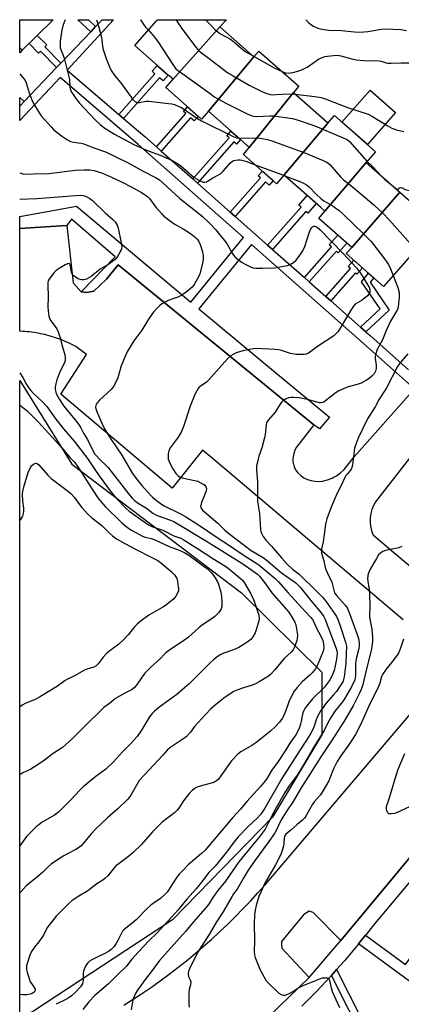
# Model space of a CAD drawing. Units: inches. Extents: x 1243767 to 1249767, y 541454 to 545454.
# Drawn here: x 1243767 to 1243929, y 545036 to 545454 of the extents above; entities that cross this region are included whole.
import ezdxf

# ---------------------------------------------------------------- set-up
doc = ezdxf.new("R2010")
doc.units = ezdxf.units.IN
doc.header["$MEASUREMENT"] = 0
for name, color, linetype in [('BLDG-Footprint', 5, 'Continuous'), ('CULTRL-Pad', 6, 'Continuous'), ('NTRL-Trees', 3, 'Continuous'), ('TRANS-Non Street Sidewalk', 7, 'Continuous'), ('TRANS-Parking Lot', 4, 'Continuous'), ('TRANS-Street Sidewalk', 7, 'Continuous'), ('Undefined', 1, 'Continuous')]:
    doc.layers.add(name, color=color, linetype=linetype)

msp = doc.modelspace()

# ---------------------------------------------------------------- linework, layer by layer
at = {"layer": 'BLDG-Footprint'}
for points, elevation in [([(1243768.11, 545441.28), (1243767.02, 545442.26), (1243767.02, 545454.24), (1243781.26, 545454.24), (1243781.09, 545454.07), (1243780.84, 545453.83)], 370.73), ([(1243852.1, 545451.23), (1243832.15, 545429.01), (1243830.5, 545430.37), (1243815.87, 545443.27), (1243825.18, 545453.83), (1243825.54, 545454.24), (1243854.75, 545454.24), (1243854.39, 545453.83)], 364.31), ([(1243866.51, 545438.53), (1243847.18, 545415.34), (1243844.25, 545412.02), (1243829.07, 545425.4), (1243832.15, 545429.01), (1243852.1, 545451.23)], 365.44), ([(1243768.11, 545441.28), (1243767.02, 545440.21), (1243767.02, 545442.26)], 372.91), ([(1243883.33, 545423.32), (1243864.53, 545400.02), (1243861.96, 545402.3), (1243847.18, 545415.34), (1243866.51, 545438.53), (1243868.64, 545440.94), (1243885.64, 545425.95)], 365.19), ([(1243897.92, 545410.29), (1243879.37, 545388.38), (1243876.16, 545384.59), (1243862.14, 545396.96), (1243864.53, 545400.02), (1243883.33, 545423.32), (1243897.61, 545410.73)], 367.26), ([(1243914.18, 545393.65), (1243896.73, 545372.85), (1243894.86, 545374.55), (1243879.74, 545387.88), (1243879.37, 545388.38), (1243897.92, 545410.29), (1243900.71, 545413.59), (1243918.18, 545398.18)], 367.04), ([(1243928.5, 545381.02), (1243908.09, 545357.49), (1243894.14, 545369.79), (1243896.73, 545372.85), (1243914.18, 545393.65)], 368.79), ([(1243908.09, 545357.49), (1243928.5, 545381.02), (1243944.5, 545366.91), (1243921.61, 545340.96), (1243905.8, 545354.9)], 368.75)]:
    msp.add_lwpolyline(points, close=True, dxfattribs=dict(at, elevation=elevation))
at = {"layer": 'CULTRL-Pad'}
msp.add_lwpolyline([(1243926.67, 545414.77), (1243914.73, 545401.23), (1243903.93, 545410.76), (1243915.87, 545424.29)], close=True, dxfattribs=at)
at = {"layer": 'NTRL-Trees'}
msp.add_lwpolyline([(1243772.84, 545033.07), (1243767, 545030.5), (1243767.01, 545301.05), (1243789.11, 545265.53), (1243861.3, 545210.79), (1243895.42, 545177.07), (1243895.42, 545150.49), (1243874.39, 545115.58), (1243831.95, 545071.95)], close=True, dxfattribs=at)
at = {"layer": 'TRANS-Non Street Sidewalk'}
for points in [[(1243799.26, 545451.3), (1243797.2, 545449.14), (1243791.64, 545454.24), (1243796.31, 545454.24)], [(1243784.44, 545435.76), (1243782.69, 545433.92), (1243775.82, 545440.89), (1243774.99, 545440.08), (1243771, 545444.13), (1243774.47, 545447.55), (1243778.47, 545443.5), (1243777.63, 545442.67)], [(1243811.15, 545412.31), (1243809.19, 545413.98), (1243824.49, 545431.32), (1243823.33, 545432.34), (1243825.49, 545434.79), (1243830.08, 545430.74), (1243827.92, 545428.29), (1243826.42, 545429.62)], [(1243768.88, 545419.43), (1243767.02, 545417.48), (1243767.02, 545421.23)], [(1243827.13, 545398.44), (1243825.09, 545400.24), (1243837.59, 545414.41), (1243836.62, 545415.26), (1243838.35, 545417.22), (1243842.93, 545413.19), (1243841.2, 545411.23), (1243839.63, 545412.61)], [(1243842.55, 545384.81), (1243840.51, 545386.61), (1243855.95, 545404.12), (1243854.99, 545404.97), (1243856.72, 545406.93), (1243860.84, 545403.29), (1243859.11, 545401.33), (1243857.99, 545402.32)], [(1243858.51, 545370.71), (1243856.47, 545372.51), (1243869.35, 545387.11), (1243868.39, 545387.96), (1243870.12, 545389.92), (1243874.69, 545385.89), (1243872.96, 545383.93), (1243871.39, 545385.31)], [(1243874.39, 545356.69), (1243872.36, 545358.48), (1243886.58, 545374.6), (1243885.61, 545375.45), (1243889.21, 545379.53), (1243893.03, 545376.16), (1243889.43, 545372.08), (1243888.61, 545372.81)], [(1243890.05, 545342.88), (1243887.98, 545344.7), (1243899.53, 545357.79), (1243898.56, 545358.64), (1243902.16, 545362.72), (1243905.98, 545359.35), (1243902.38, 545355.27), (1243901.59, 545355.97)], [(1243899.19, 545334.82), (1243897.05, 545336.7), (1243907.54, 545348.59), (1243906.58, 545349.45), (1243908.94, 545352.13), (1243912.61, 545348.89), (1243910.25, 545346.21), (1243909.68, 545346.71)], [(1243914.07, 545321.7), (1243911.81, 545323.68), (1243920.15, 545331.38), (1243912.23, 545342.97), (1243915.29, 545346.53), (1243917.53, 545344.55), (1243915.99, 545342.76), (1243924.07, 545330.94)], [(1243911, 545061.75), (1243913.94, 545065.45), (1243930.98, 545052.95), (1243933.69, 545056.64), (1243938.08, 545052.92), (1243932.81, 545045.74)], [(1243899.46, 545048.33), (1243901.62, 545050.77), (1243917.14, 545020.12), (1243914.42, 545018.78)]]:
    msp.add_lwpolyline(points, close=True, dxfattribs=at)
at = {"layer": 'TRANS-Parking Lot'}
for points in [[(1243929.94, 545199.29, 0), (1243848.66, 545268.21, 0), (1243844.69, 545271.47, 0), (1243831.83, 545255.2, 0), (1243784.42, 545295.23, 0), (1243795.35, 545311.99, 0), (1243790.88, 545315.42, 0), (1243790.05, 545315.86, 0), (1243789.21, 545316.29, 0), (1243788.35, 545316.7, 0), (1243787.5, 545317.11, 0), (1243786.63, 545317.49, 0), (1243785.76, 545317.86, 0), (1243784.88, 545318.21, 0), (1243784, 545318.55, 0), (1243783.11, 545318.87, 0), (1243782.22, 545319.18, 0), (1243781.32, 545319.47, 0), (1243780.41, 545319.75, 0), (1243779.5, 545320.01, 0), (1243778.59, 545320.25, 0), (1243777.67, 545320.48, 0), (1243776.75, 545320.69, 0), (1243775.82, 545320.89, 0), (1243774.89, 545321.07, 0), (1243773.96, 545321.23, 0), (1243773.03, 545321.38, 0), (1243772.09, 545321.51, 0), (1243771.15, 545321.62, 0), (1243770.21, 545321.72, 0), (1243769.27, 545321.8, 0), (1243768.32, 545321.87, 0), (1243767.01, 545321.93, 0), (1243767.02, 545365.55, 0), (1243771.31, 545365.82, 0), (1243787.07, 545366.83, 0), (1243789.76, 545342.53, 0), (1243793.1, 545338.62, 0), (1243795.59, 545338.31, 0), (1243798.53, 545338.92, 0), (1243803.89, 545343.97, 0), (1243808.8, 545350.19, 0), (1243892.02, 545282.24, 0), (1243884.6, 545272.64, 0), (1243883.93, 545271.36, 0), (1243883.46, 545270, 0), (1243883.18, 545268.59, 0), (1243883.14, 545267.66, 0), (1243883.12, 545267.15, 0), (1243883.27, 545265.71, 0), (1243883.34, 545265.4, 0), (1243883.62, 545264.32, 0), (1243884.17, 545262.99, 0), (1243885.23, 545261.74, 0), (1243886.44, 545260.64, 0), (1243887.8, 545259.72, 0), (1243889.26, 545259, 0), (1243890.82, 545258.48, 0), (1243892.42, 545258.19, 0), (1243894.06, 545258.11, 0), (1243895.69, 545258.26, 0), (1243897.75, 545258.77, 0), (1243899.73, 545259.53, 0), (1243900.7, 545260.05, 0), (1243900.78, 545260.09, 0), (1243901.6, 545260.53, 0), (1243903.34, 545261.75, 0), (1243904.91, 545263.18, 0), (1243909.08, 545268.6, 0), (1243934.72, 545297.47, 0)], [(1243932.58, 545268.03, 0), (1243918.24, 545249.5, 0), (1243917.37, 545247.92, 0), (1243916.7, 545246.24, 0), (1243916.22, 545244.5, 0), (1243915.96, 545242.71, 0), (1243915.9, 545240.91, 0), (1243916.06, 545239.11, 0), (1243916.43, 545237.34, 0), (1243917, 545235.63, 0), (1243917.36, 545235.32, 0), (1243926.05, 545228, 0), (1243955.02, 545203.58, 0)], [(1243811.32, 545035.7, 0), (1243815.25, 545038.19, 0), (1243819.13, 545040.76, 0), (1243822.97, 545043.39, 0), (1243826.76, 545046.09, 0), (1243830.51, 545048.85, 0), (1243834.21, 545051.68, 0), (1243837.85, 545054.57, 0), (1243841.44, 545057.53, 0), (1243844.99, 545060.55, 0), (1243848.48, 545063.63, 0), (1243851.91, 545066.77, 0), (1243855.29, 545069.97, 0), (1243858.61, 545073.23, 0), (1243861.88, 545076.54, 0), (1243865.09, 545079.92, 0), (1243868.24, 545083.34, 0), (1243871.34, 545086.84, 0), (1243933.22, 545159.53, 0)], [(1243977.75, 545152.34, 0), (1243903.53, 545063.16, 0), (1243891.77, 545075.08, 0), (1243889.95, 545075.63, 0), (1243887.64, 545073.99, 0), (1243878.29, 545062.73, 0), (1243878.31, 545061.5, 0), (1243878.33, 545059.89, 0), (1243890.02, 545047.37, 0), (1243872.78, 545030.77, 0)]]:
    msp.add_polyline3d(points, dxfattribs=at)
at = {"layer": 'TRANS-Street Sidewalk'}
for points in [[(1243934.72, 545297.47), (1243913.16, 545316.68), (1243865.45, 545358.77), (1243843.17, 545331.41), (1243876.58, 545303.66), (1243898.59, 545285.37), (1243894.37, 545280.41), (1243892.02, 545282.24), (1243808.8, 545350.19), (1243803.89, 545343.97), (1243798.53, 545338.92), (1243795.59, 545338.31), (1243793.1, 545338.62), (1243807.6, 545353.58), (1243788.99, 545369.54), (1243787.07, 545366.83), (1243771.31, 545365.82), (1243767.02, 545365.55), (1243767.02, 545370.64), (1243791.09, 545375.05), (1243839.71, 545334.23), (1243862.1, 545361.72), (1243817.32, 545401.28), (1243784.14, 545429.69), (1243767.02, 545411.47), (1243767.02, 545417.48), (1243768.88, 545419.43), (1243782.69, 545433.92), (1243784.44, 545435.76), (1243797.2, 545449.14), (1243799.26, 545451.3), (1243802.06, 545454.24), (1243806.88, 545454.24), (1243787.13, 545432.87), (1243809.19, 545413.98), (1243811.15, 545412.31), (1243820.18, 545404.57), (1243825.09, 545400.24), (1243827.13, 545398.44), (1243840.51, 545386.61), (1243842.55, 545384.81), (1243856.47, 545372.51), (1243858.51, 545370.71), (1243864.77, 545365.17), (1243872.36, 545358.48), (1243874.39, 545356.69), (1243887.98, 545344.7), (1243890.05, 545342.88), (1243897.05, 545336.7), (1243899.19, 545334.82), (1243911.81, 545323.68), (1243914.07, 545321.7), (1243916.05, 545319.94), (1243932.24, 545305.52)], [(1243872.78, 545030.77), (1243890.02, 545047.37), (1243903.53, 545063.16), (1243977.75, 545152.34)], [(1243934.94, 545090.58), (1243917.79, 545070.18), (1243916.15, 545068.23), (1243914.18, 545065.75), (1243913.94, 545065.45), (1243911, 545061.75), (1243910.66, 545061.33), (1243905, 545054.58), (1243901.62, 545050.77), (1243899.46, 545048.33), (1243899.15, 545047.99), (1243893.12, 545041.55), (1243886.93, 545035.29)]]:
    msp.add_lwpolyline(points, dxfattribs=at)
at = {"layer": 'Undefined'}
for p, q in [((1243866, 545438.98, 362), (1243866.6, 545438.64, 362)), ((1243867.02, 545392.65, 370), (1243879.16, 545388.14, 370)), ((1243879.16, 545388.14, 370), (1243879.69, 545387.94, 370))]:
    msp.add_line(p, q, dxfattribs=at)
for points, elevation in [([(1243786.3, 545454.24), (1243786.23, 545453.97), (1243785.35, 545451.59), (1243784.98, 545449.84), (1243784.24, 545445.1), (1243784.19, 545443.09), (1243784.27, 545442.26), (1243784.45, 545441.52), (1243785.5, 545439.09), (1243785.87, 545437.97), (1243787.78, 545430.51), (1243788.11, 545428.79), (1243788.35, 545425.64), (1243788.66, 545424.29), (1243789.16, 545423.27), (1243790.27, 545421.57), (1243791.3, 545420.16), (1243792.41, 545418.83), (1243799.01, 545411.65), (1243801.14, 545409.68), (1243802.78, 545408.47), (1243807.25, 545405.65), (1243815.56, 545401.17), (1243820.83, 545398.87), (1243826.73, 545396.66), (1243831.49, 545394.56), (1243833.09, 545393.76), (1243834.52, 545392.89), (1243835.44, 545392.21), (1243840, 545388.16), (1243841.12, 545387.27), (1243843.42, 545385.97), (1243845, 545385.28), (1243845.72, 545385.19), (1243846.42, 545385.38), (1243849.08, 545387.03), (1243852.28, 545388.82), (1243853.52, 545389.92), (1243856.61, 545393.42), (1243857.47, 545394.15), (1243858.06, 545394.45), (1243859.65, 545394.72), (1243860.67, 545394.73), (1243861.4, 545394.64), (1243863.08, 545394.13), (1243867.02, 545392.65)], 370), ([(1243799.61, 545454.24), (1243800.6, 545451.09), (1243801.79, 545446.86), (1243801.96, 545445.73), (1243802.16, 545442.93), (1243802.42, 545441.52), (1243803.7, 545437.82), (1243805.12, 545434.22), (1243805.89, 545432.66), (1243807.45, 545430.36), (1243809.78, 545427.58), (1243812.6, 545423.86), (1243815.02, 545420.28), (1243815.98, 545419.44), (1243816.85, 545419.09), (1243817.8, 545419.11), (1243820.69, 545419.59), (1243821.86, 545419.6), (1243830.26, 545418.68), (1243831.67, 545418.48), (1243832.79, 545418.19), (1243834.68, 545417.42), (1243835.72, 545416.9), (1243842.59, 545412.31), (1243844.27, 545411.33), (1243857.66, 545404.62), (1243859.1, 545404.04), (1243860.16, 545403.89)], 368), ([(1243818.34, 545454.24), (1243818.35, 545454.22), (1243820.05, 545451.58), (1243820.58, 545450.93), (1243821.67, 545449.85)], 366), ([(1243833.49, 545454.24), (1243833.84, 545453.68), (1243835.97, 545450.54), (1243841.73, 545442.68), (1243842.65, 545441.53), (1243843.72, 545440.57), (1243847, 545438.19), (1243855.46, 545431.73), (1243857.74, 545430.33), (1243864.51, 545426.47), (1243870.15, 545423.64), (1243872.05, 545422.85), (1243873.39, 545422.5), (1243874.46, 545422.39), (1243875.79, 545422.41), (1243881.22, 545422.81), (1243884.16, 545422.59)], 364), ([(1243845.89, 545454.24), (1243848.44, 545451.57), (1243850.12, 545449.93), (1243851.18, 545449.04), (1243852.09, 545448.4), (1243856.62, 545445.93), (1243857.85, 545444.97), (1243862.17, 545441.27), (1243863.14, 545440.62), (1243866, 545438.98)], 362), ([(1243888.62, 545454.23), (1243889.75, 545453.05), (1243890.72, 545452.18), (1243891.89, 545451.46), (1243893.71, 545450.67), (1243895.45, 545450.25), (1243898.39, 545449.76), (1243903.8, 545449.72), (1243909.24, 545449.14), (1243911.54, 545449.01), (1243913.28, 545449.05), (1243915.01, 545449.19), (1243920.73, 545450.23), (1243922.37, 545450.41), (1243929, 545450.11), (1243931.36, 545449.67)], 360), ([(1243821.67, 545449.85), (1243823.7, 545447.56), (1243825.74, 545445.03), (1243832.31, 545434.76), (1243833.36, 545433.4), (1243834.08, 545432.78), (1243836.86, 545430.84), (1243846.88, 545423.54), (1243849.99, 545421.4), (1243854.91, 545418.62), (1243863.65, 545414.25), (1243865.31, 545413.53), (1243866.41, 545413.26), (1243867.55, 545413.18), (1243873.43, 545413.44), (1243874.91, 545413.43), (1243880.96, 545412.63), (1243882.97, 545412.28), (1243884.94, 545411.68), (1243892.48, 545409.11), (1243904.52, 545404.1), (1243906.11, 545403.35), (1243907.15, 545402.55), (1243914.57, 545394.1)], 366), ([(1243866.6, 545438.64), (1243875.17, 545433.77), (1243878.58, 545432.17)], 362), ([(1243878.58, 545432.17), (1243880.01, 545431.67), (1243881.07, 545431.55), (1243883.02, 545431.83), (1243885.26, 545432.36), (1243887.15, 545433.09), (1243889.23, 545434.12), (1243894.03, 545437.41), (1243895.32, 545438.07), (1243896.68, 545438.55), (1243897.81, 545438.79), (1243900.38, 545439.08), (1243902.09, 545439.15), (1243903.44, 545438.96), (1243908.09, 545437.61), (1243910.05, 545437.19), (1243913.22, 545436.91), (1243919.56, 545436.79), (1243920.56, 545436.62), (1243922.68, 545435.91), (1243923.5, 545435.74), (1243924.91, 545435.71), (1243929.16, 545435.92), (1243932.95, 545435.87)], 362), ([(1243884.16, 545422.59), (1243893.4, 545421.55), (1243895.04, 545421.19), (1243896.87, 545420.61), (1243906.7, 545416.87), (1243915.09, 545414.06), (1243916.9, 545413.14), (1243923.15, 545409.3), (1243925.21, 545408.17), (1243927.09, 545407.43), (1243930.19, 545406.7)], 364), ([(1243860.16, 545403.89), (1243867.48, 545404.1), (1243869.16, 545403.92), (1243872.24, 545403.37), (1243874.21, 545402.73), (1243888.13, 545397.72), (1243895.98, 545394.5), (1243897.5, 545393.73), (1243898.73, 545392.69), (1243903.34, 545387.55), (1243904.62, 545386.28), (1243905.88, 545385.22), (1243908.44, 545383.28), (1243911.99, 545380.3), (1243917.48, 545375.59), (1243921.37, 545372.01), (1243924, 545369.29), (1243935.34, 545356.53)], 368), ([(1243914.57, 545394.1), (1243917.01, 545391.79), (1243920.59, 545387.99)], 366), ([(1243767.02, 545389.14), (1243768.3, 545388.83), (1243769.51, 545388.7), (1243772.7, 545388.71), (1243779.37, 545388.89), (1243790.55, 545390.38), (1243794.24, 545390.54), (1243796.87, 545390.42), (1243798.6, 545390.19), (1243799.99, 545389.82), (1243802.24, 545389), (1243806.07, 545387.4), (1243810.24, 545385.41), (1243814.67, 545383.13), (1243818.79, 545380.86), (1243820.39, 545379.86), (1243821.28, 545379.12), (1243822.1, 545378.27), (1243824.84, 545374.65), (1243827.3, 545371.86), (1243828.31, 545370.85), (1243831.02, 545368.71), (1243832.65, 545367.54), (1243836.43, 545365.42), (1243839.55, 545363.45), (1243841.77, 545361.69), (1243842.44, 545360.96), (1243842.92, 545360.28), (1243843.66, 545358.74), (1243844.72, 545355.7), (1243844.99, 545353.98), (1243844.98, 545352.59), (1243844.65, 545350.68), (1243843.54, 545346.35), (1243842.97, 545345.03), (1243841.33, 545342.04), (1243840.85, 545341.35), (1243840.24, 545340.71), (1243837.76, 545338.58), (1243836.35, 545337.49), (1243835.59, 545337.05), (1243834.22, 545336.44), (1243832.54, 545335.79), (1243830.12, 545335.03), (1243828.61, 545334.27), (1243827.41, 545333.5), (1243826.51, 545332.81), (1243825.07, 545331.42), (1243823.72, 545329.92), (1243821.99, 545327.43), (1243818.87, 545322.42), (1243815.47, 545317.89), (1243812.88, 545313.51), (1243812.12, 545311.9), (1243810.19, 545307.2), (1243808.74, 545302.19), (1243806.95, 545298.56), (1243806.49, 545297.85), (1243805.91, 545297.19), (1243800.89, 545292.6), (1243799.93, 545291.58), (1243799.49, 545290.94), (1243799.31, 545290.45), (1243799.26, 545289.65), (1243799.41, 545288.9), (1243800.06, 545287.12), (1243801.87, 545282.86), (1243803.2, 545280.25), (1243806.17, 545275.53), (1243810.07, 545269.72), (1243814.98, 545261.54), (1243816.54, 545259.32), (1243818.94, 545256.38), (1243821.25, 545253.72), (1243823.45, 545251.51), (1243825.12, 545249.98), (1243827.23, 545248.47), (1243828.46, 545247.75), (1243835.28, 545244.35), (1243837.54, 545243.04), (1243843.77, 545239.09), (1243850.11, 545234.82), (1243857.07, 545230.31), (1243861.99, 545226.92), (1243866.66, 545224), (1243868.6, 545222.64), (1243875.51, 545216.86), (1243877.01, 545215.53), (1243881.09, 545210.77), (1243885.38, 545206.19), (1243888.45, 545202.72), (1243890.61, 545200.55), (1243891.5, 545199.28), (1243893.02, 545196.09), (1243895.03, 545192.36), (1243895.77, 545190.64), (1243896.12, 545189.16), (1243896.18, 545187.48), (1243895.95, 545186.09), (1243893.41, 545179.8), (1243892.67, 545178.58), (1243891.26, 545176.83), (1243890.23, 545175.82), (1243887.07, 545173.07), (1243884.96, 545170.65), (1243883.69, 545169.06), (1243882.8, 545167.53), (1243881.4, 545164.59), (1243879.97, 545160.38), (1243879.07, 545158.38), (1243878.5, 545157.42), (1243877.39, 545155.84), (1243875.64, 545154), (1243873.55, 545152.06), (1243867.29, 545147.05), (1243865.62, 545145.95), (1243861.03, 545143.27), (1243859.69, 545142.25), (1243857.04, 545139.5), (1243852.5, 545133.1), (1243851.45, 545131.73), (1243850.66, 545130.93), (1243850.23, 545130.64), (1243849.44, 545130.32), (1243845.19, 545129.19), (1243842.64, 545128.4), (1243841.6, 545127.9), (1243840.45, 545127.06), (1243839.03, 545125.58), (1243836.99, 545123.02), (1243836.3, 545122.06), (1243834.59, 545119.34), (1243833.8, 545118.37), (1243832.75, 545117.44), (1243828.77, 545114.42), (1243827.36, 545113.21), (1243823.49, 545109.29), (1243818.65, 545103.84), (1243815.28, 545100.54), (1243813.29, 545098.8), (1243809.24, 545095.92), (1243807.85, 545094.81), (1243807.09, 545093.97), (1243804.4, 545090.63), (1243803.23, 545089.51), (1243802.3, 545088.83), (1243799.81, 545087.25), (1243795.94, 545084.25), (1243792.09, 545082.02), (1243789.36, 545080.18), (1243788.03, 545079), (1243782.55, 545073.55), (1243778.87, 545068.76), (1243778.28, 545067.77), (1243777.09, 545065.44), (1243776.17, 545063.95), (1243775.15, 545062.53), (1243773.29, 545060.29), (1243772.04, 545058.46), (1243771.3, 545056.94), (1243770.12, 545053.35), (1243769.92, 545052.52), (1243769.84, 545051.71), (1243769.92, 545050.89), (1243770.18, 545049.76), (1243771, 545046.95), (1243771.5, 545045.59), (1243771.95, 545044.83), (1243773.18, 545043.17), (1243773.54, 545042.46), (1243773.61, 545042), (1243773.34, 545041.4), (1243772.59, 545040.75), (1243771.49, 545040.36), (1243770.01, 545040.11), (1243768.31, 545040.12), (1243767, 545040.22)], 374), ([(1243879.69, 545387.94), (1243886.03, 545385.52), (1243887.95, 545384.68), (1243888.89, 545384.12), (1243889.98, 545383.26), (1243892.95, 545380.2), (1243895.08, 545378.18), (1243896.29, 545377.33), (1243900.15, 545375.04), (1243901.38, 545374.22), (1243902.8, 545373.16), (1243904.53, 545371.63), (1243913.05, 545363.34), (1243916.17, 545360.13), (1243917.35, 545358.78), (1243922.43, 545352.14), (1243923.64, 545350.45), (1243924.3, 545349.13), (1243925.69, 545345.59)], 370), ([(1243920.59, 545387.99), (1243922.18, 545386.43), (1243925.7, 545383.48)], 366), ([(1243925.7, 545383.48), (1243926.91, 545382.57), (1243927.52, 545382.3), (1243927.95, 545382.33), (1243928.41, 545382.85), (1243928.87, 545382.97), (1243929.52, 545382.78), (1243930.78, 545382.16), (1243931.92, 545381.84), (1243941.7, 545380.27), (1243943.66, 545379.87), (1243944.44, 545379.62), (1243945.19, 545379.23), (1243947.71, 545377.41), (1243948.51, 545377.05), (1243949.91, 545376.58), (1243963.01, 545372.56), (1243964.16, 545372.42), (1243966.38, 545372.62), (1243967.14, 545372.52), (1243967.62, 545372.25), (1243968.19, 545371.7), (1243970.69, 545368.46)], 366), ([(1243767.02, 545378.05), (1243774.22, 545378.25), (1243790.78, 545379.64), (1243792.78, 545379.68), (1243793.92, 545379.56), (1243795.02, 545379.25), (1243795.81, 545378.92), (1243796.79, 545378.35), (1243797.94, 545377.5), (1243803.27, 545372.28), (1243806.6, 545369.43), (1243807.57, 545368.39), (1243808.44, 545366.95), (1243808.88, 545365.66), (1243810.13, 545359.48), (1243810.37, 545357.78), (1243810.28, 545356.96), (1243809.72, 545355.65), (1243808.56, 545353.61), (1243808.05, 545352.91), (1243807.65, 545352.52), (1243804.89, 545350.46), (1243801.15, 545348.23), (1243797.44, 545345.24), (1243795.38, 545344.03), (1243794.3, 545343.69), (1243793.23, 545343.71), (1243792.19, 545343.99), (1243790.73, 545344.84), (1243789.65, 545345.71), (1243789.23, 545346.27), (1243788.99, 545346.89), (1243788.66, 545349.37), (1243788.46, 545350.07), (1243788.26, 545350.43), (1243788, 545350.64), (1243787.36, 545350.59), (1243786.36, 545350.11), (1243784.26, 545348.9), (1243782.51, 545347.75), (1243781.69, 545346.9), (1243780.2, 545345.04), (1243779.53, 545344.06), (1243779.17, 545343.3), (1243778.99, 545342.5), (1243778.94, 545341.69), (1243779.16, 545336.4), (1243778.92, 545332.29), (1243779.06, 545330.57), (1243779.38, 545328.31), (1243779.6, 545327.49), (1243779.97, 545326.74), (1243782.73, 545322.97), (1243783.42, 545321.7), (1243784.23, 545319.17), (1243785.15, 545315.25), (1243786.12, 545311.9), (1243786.34, 545310.77), (1243786.31, 545309.47), (1243786.09, 545308.45), (1243784.13, 545304.74), (1243782.82, 545301.25), (1243782.32, 545299.61), (1243782.07, 545298.22), (1243782.04, 545297.4), (1243782.19, 545296.54), (1243782.57, 545295.42), (1243783.89, 545292.91), (1243785.7, 545290.09), (1243791.13, 545283.6), (1243792.32, 545281.99), (1243793.02, 545280.83), (1243794.18, 545278.57), (1243795.75, 545275.94), (1243798.23, 545270.95), (1243798.99, 545269.72), (1243801.46, 545267.02), (1243803.47, 545265.16), (1243804.45, 545264.13), (1243813.44, 545252.66), (1243814.67, 545251.19), (1243815.81, 545250.06), (1243817.31, 545248.94), (1243820.92, 545246.71), (1243823.53, 545244.68), (1243824.51, 545244.05), (1243825.83, 545243.47), (1243831.09, 545241.73), (1243832.5, 545241.09), (1243846.38, 545232.74), (1243861.4, 545223.46), (1243867.07, 545219.43), (1243868, 545218.71), (1243868.91, 545217.84), (1243871, 545215.18), (1243874.11, 545210.83), (1243881.3, 545202.55), (1243882.91, 545200.11), (1243883.93, 545198.34), (1243884.3, 545197.26), (1243884.67, 545195.58), (1243884.96, 545193.88), (1243885.02, 545192.77), (1243884.9, 545191.43), (1243884.75, 545190.61), (1243884.13, 545188.62), (1243883.69, 545187.51), (1243883.15, 545186.58), (1243882.5, 545185.75), (1243879.28, 545182.84), (1243875.42, 545178.09), (1243873.57, 545176.13), (1243872.67, 545175.39), (1243868.78, 545172.95), (1243867.5, 545172.27), (1243866.16, 545171.74), (1243861.75, 545170.37), (1243859.31, 545169.46), (1243857.99, 545168.86), (1243854.31, 545166.54), (1243850.2, 545163.31), (1243848.15, 545161.39), (1243844.37, 545157.5), (1243841.34, 545153.98), (1243839.6, 545151.65), (1243837.77, 545149.69), (1243836.36, 545148.6), (1243831.21, 545145.29), (1243829.86, 545144.13), (1243827.87, 545141.8), (1243819.85, 545133.37), (1243817.82, 545131.06), (1243817.03, 545129.9), (1243814.17, 545124.87), (1243812.98, 545123.18), (1243808.8, 545119.16), (1243804.43, 545115.42), (1243799.46, 545110.78), (1243797.32, 545108.4), (1243793.93, 545104.3), (1243793.12, 545103.43), (1243792.06, 545102.58), (1243790.92, 545101.83), (1243787.08, 545099.89), (1243785.74, 545099.14), (1243781.79, 545096.55), (1243780.37, 545095.53), (1243778.93, 545094.27), (1243776.78, 545092.15), (1243774.63, 545090.21), (1243769.77, 545086.3), (1243767.64, 545083.94), (1243767, 545083.34)], 376), ([(1243925.69, 545345.59), (1243927.7, 545340.45), (1243928.2, 545338.37), (1243928.27, 545337.56), (1243928.23, 545336.41), (1243927.78, 545332.11), (1243927.52, 545331.18), (1243927.18, 545330.45), (1243924.62, 545326.16), (1243923.8, 545324.62), (1243922.69, 545322.26), (1243921.28, 545318.58), (1243920.48, 545317), (1243919.18, 545314.74), (1243918.7, 545313.69), (1243918.27, 545312.3), (1243918.07, 545311.17), (1243918.1, 545310.33), (1243918.48, 545307.5), (1243918.44, 545306.06), (1243918.17, 545304.93), (1243917.64, 545303.89), (1243916.67, 545302.81), (1243915.55, 545301.88), (1243914.34, 545301.13), (1243912.08, 545299.93), (1243910.46, 545299.3), (1243906.59, 545298.24), (1243903.94, 545297.16), (1243902.38, 545296.43), (1243900.93, 545295.45), (1243896.97, 545292.31), (1243896.22, 545291.85), (1243895.76, 545291.66), (1243895.03, 545291.52), (1243894.46, 545291.55), (1243889.25, 545293), (1243885.76, 545293.6), (1243883.37, 545293.82), (1243882.26, 545293.8), (1243881.24, 545293.61), (1243879.96, 545293.05), (1243878.77, 545292.31), (1243878.36, 545291.96), (1243877.82, 545291.29), (1243875.56, 545287.54), (1243872.73, 545284.3), (1243871.95, 545283.16), (1243871.67, 545282.08), (1243871.29, 545278.07), (1243871.03, 545276.64), (1243869.92, 545272.36), (1243868.63, 545268.86), (1243868.01, 545266.36), (1243867.69, 545264.69), (1243867.67, 545263.23), (1243868.05, 545257.94), (1243868.12, 545249.55), (1243868.9, 545244.45), (1243869.35, 545237.78), (1243869.47, 545236.93), (1243869.71, 545236.13), (1243870.53, 545234.69), (1243871.69, 545233.11), (1243873.99, 545230.6), (1243878.19, 545225.74), (1243880.68, 545223.04), (1243882.91, 545220.87), (1243885.7, 545218.68), (1243887, 545217.53), (1243892.06, 545212.71), (1243895.67, 545209), (1243897.03, 545207.29), (1243901.12, 545201.58), (1243901.66, 545200.72), (1243902.31, 545199.25), (1243903.5, 545195.96), (1243905.49, 545189.85), (1243905.84, 545188.23), (1243905.67, 545185.11), (1243905.58, 545180.84), (1243904.88, 545175.1), (1243904.66, 545173.98), (1243904.4, 545173.24), (1243903.53, 545171.68), (1243901.57, 545168.91), (1243900.27, 545167.32), (1243897.13, 545163.75), (1243895.95, 545162.18), (1243895.01, 545160.77), (1243893.47, 545158.05), (1243893.01, 545156.88), (1243892.05, 545153.8), (1243891.57, 545152.73), (1243890.71, 545151.17), (1243889.17, 545148.67), (1243886.16, 545144.17), (1243878.45, 545131.89), (1243871.17, 545119.32), (1243869.49, 545116.86), (1243867.95, 545115.12), (1243863.92, 545111.4), (1243859.8, 545107.15), (1243857.53, 545104.41), (1243855.27, 545101.18), (1243851.35, 545096.24), (1243850.08, 545094.79), (1243847.44, 545092.09), (1243844.33, 545087.92), (1243842.05, 545085.04), (1243838.02, 545080.7), (1243834.14, 545076.01), (1243831.69, 545073.23), (1243825.22, 545066.25), (1243822.06, 545063.1), (1243817.45, 545058.3), (1243814.68, 545055.21), (1243812.37, 545052.3), (1243811.6, 545051.45), (1243809.25, 545049.28), (1243804.72, 545044.69), (1243798.98, 545039.82), (1243796.41, 545037.16), (1243793.86, 545033.84)], 370), ([(1243931.94, 545312.35), (1243928.53, 545308.32), (1243927.52, 545306.89), (1243922.94, 545297.83), (1243919.66, 545292.73), (1243918, 545289.76), (1243914.85, 545284.7), (1243910.89, 545276.53), (1243909.94, 545274.23), (1243909.34, 545272.28), (1243908.36, 545265.02), (1243908.01, 545263.61), (1243907.57, 545262.85), (1243906.14, 545261.27), (1243905.65, 545260.58), (1243902.99, 545255.29), (1243901.98, 545253.15), (1243899.37, 545247.22), (1243897.55, 545242.2), (1243897.21, 545241.07), (1243896.98, 545239.93), (1243896.32, 545235.64), (1243895.96, 545232.48), (1243895.28, 545229.45), (1243895.21, 545228.66), (1243895.31, 545227.72), (1243896.29, 545224.39), (1243897, 545221.03), (1243897.74, 545219.16), (1243899.66, 545215.29), (1243899.99, 545214.19), (1243900.47, 545211.89), (1243900.82, 545210.84), (1243901.56, 545209.63), (1243905.3, 545205.62), (1243905.84, 545204.93), (1243906.29, 545204.18), (1243907.21, 545202.09), (1243910.41, 545193.12), (1243910.91, 545191.45), (1243911.28, 545189.45), (1243911.28, 545188.28), (1243911.09, 545187.12), (1243910.11, 545183.35), (1243909.85, 545182.02), (1243909.76, 545180.65), (1243909.77, 545175.86), (1243909.6, 545174.7), (1243909.35, 545173.9), (1243907.93, 545170.86), (1243905.06, 545165.78), (1243904.17, 545164.46), (1243901.11, 545160.64), (1243899.2, 545157.86), (1243898.11, 545155.86), (1243896.45, 545152.33), (1243891.84, 545145.19), (1243889.85, 545141.57), (1243886.39, 545135.62), (1243884.89, 545133.39), (1243881.54, 545128.86), (1243879.69, 545126.04), (1243875.55, 545118.81), (1243872.75, 545113.2), (1243871.25, 545110.49), (1243870.47, 545109.25), (1243869.25, 545107.66), (1243860.07, 545096.61), (1243854.43, 545088.41), (1243851.19, 545084.39), (1243849.13, 545081.47), (1243847.49, 545078.91), (1243846.74, 545077.9), (1243840.84, 545071.12), (1243837.48, 545066.99), (1243826.45, 545054.63), (1243822.83, 545049.83), (1243820.28, 545046.6), (1243817.04, 545042.09), (1243816.15, 545040.58), (1243815.21, 545038.43), (1243814.88, 545037.07), (1243814.42, 545033.68)], 368), ([(1243767.02, 545304.22), (1243768.29, 545302.23), (1243769.96, 545299.31), (1243771.03, 545297.61), (1243771.74, 545296.71), (1243772.92, 545295.42), (1243776.61, 545292.05), (1243778.47, 545290.02), (1243782.31, 545284.55), (1243785.67, 545280.41), (1243790.08, 545275.27), (1243795.84, 545267.89), (1243798.87, 545263.18), (1243800.79, 545260.47), (1243805.94, 545253.63), (1243808.17, 545250.95), (1243812.21, 545246.63), (1243813.46, 545245.44), (1243821.67, 545239.68), (1243823.1, 545238.95), (1243827.82, 545237.44), (1243832.56, 545235.04), (1243835.42, 545233.99), (1243836.5, 545233.45), (1243842.6, 545229.68), (1243849.12, 545225.42), (1243854.23, 545222.34), (1243855.59, 545221.32), (1243860.71, 545217.1), (1243861.67, 545216.17), (1243862.45, 545215.15), (1243865.2, 545210.38), (1243866.25, 545208.31), (1243866.67, 545207.23), (1243868.59, 545201.3), (1243868.79, 545199.97), (1243868.68, 545198.87), (1243867.7, 545195.48), (1243867.1, 545193.83), (1243866.12, 545192.08), (1243865.16, 545191), (1243863.56, 545189.77), (1243860.14, 545187.62), (1243857.84, 545186.66), (1243853.29, 545185.06), (1243852.25, 545184.52), (1243850.78, 545183.53), (1243849.44, 545182.45), (1243847.89, 545181.04), (1243843.05, 545176.09), (1243838.95, 545172.14), (1243837.07, 545170.44), (1243833.75, 545167.68), (1243826.68, 545162.53), (1243824.25, 545160.55), (1243823.26, 545159.53), (1243822.21, 545158.18), (1243818.73, 545152.54), (1243816.9, 545149.86), (1243814.31, 545146.97), (1243810.66, 545143.26), (1243806.9, 545139.01), (1243803.64, 545135.94), (1243799.41, 545132.84), (1243793.92, 545128.42), (1243792.51, 545127.04), (1243788.72, 545122.91), (1243783.64, 545117.73), (1243781.75, 545116.43), (1243776.6, 545113.39), (1243775.22, 545112.39), (1243773.9, 545111.27), (1243769.93, 545107.3), (1243767, 545103.34)], 378), ([(1243767.01, 545290.53), (1243770, 545288.19), (1243774.99, 545283.26), (1243785.02, 545272.21), (1243788.36, 545268.23), (1243790.37, 545266.21), (1243792, 545263.95), (1243797.85, 545254.85), (1243800.27, 545251.2), (1243801.37, 545249.69), (1243803.33, 545247.52), (1243810.23, 545240.63), (1243812.06, 545239.12), (1243814.23, 545237.56), (1243819.25, 545234.9), (1243820.27, 545234.5), (1243822.83, 545233.87), (1243824.19, 545233.4), (1243826.28, 545232.52), (1243830.55, 545230.52), (1243834.81, 545228.88), (1243837.18, 545227.82), (1243838.89, 545226.75), (1243845.44, 545221.99), (1243846.76, 545220.96), (1243848.23, 545219.6), (1243849.12, 545218.59), (1243850.08, 545217.21), (1243851.1, 545215.52), (1243851.54, 545214.47), (1243852.43, 545211.08), (1243852.79, 545209.37), (1243852.97, 545206.53), (1243852.92, 545205.08), (1243852.63, 545203.98), (1243852.22, 545203.26), (1243851.51, 545202.38), (1243849.91, 545200.74), (1243848.78, 545199.87), (1243844.72, 545197.21), (1243843.2, 545196.12), (1243838.67, 545191.99), (1243837.56, 545191.07), (1243830.25, 545186.21), (1243829.11, 545185.39), (1243828.51, 545184.82), (1243826.74, 545182.85), (1243822.99, 545179.5), (1243820.17, 545176.65), (1243818.99, 545175.11), (1243816.62, 545171.6), (1243815.7, 545170.52), (1243814.54, 545169.67), (1243811.38, 545168.09), (1243807.68, 545165.95), (1243807, 545165.44), (1243805.15, 545163.76), (1243802.81, 545162.06), (1243793.68, 545153.25), (1243789.36, 545148.82), (1243785.16, 545145.19), (1243781.19, 545142.55), (1243776.98, 545139.39), (1243773.3, 545136.88), (1243771.71, 545135.95), (1243768.1, 545134.19), (1243767, 545133.5)], 380), ([(1243767.01, 545241.47), (1243767.49, 545242), (1243767.96, 545242.69), (1243768.3, 545243.42), (1243768.58, 545244.51), (1243768.75, 545245.62), (1243768.78, 545246.75), (1243768.34, 545249.89), (1243768.25, 545252.56), (1243768.37, 545253.99), (1243768.8, 545255.87), (1243770.64, 545261.88), (1243771.68, 545264.38), (1243772.05, 545264.79), (1243772.84, 545265.41), (1243773.43, 545265.74), (1243773.97, 545265.86), (1243774.6, 545265.63), (1243775.18, 545265.15), (1243778.93, 545260.81), (1243780.35, 545259.35), (1243787.23, 545254.23), (1243788.77, 545252.95), (1243790.09, 545251.45), (1243793.31, 545247.22), (1243796.02, 545244.22), (1243797.66, 545242.65), (1243801.87, 545239.36), (1243805.18, 545236.16), (1243806.38, 545235.09), (1243808.17, 545233.79), (1243811.66, 545231.73), (1243816.21, 545229.3), (1243822.94, 545226.02), (1243825.64, 545224.49), (1243827.45, 545223.21), (1243831.51, 545219.72), (1243832.91, 545218.32), (1243833.38, 545217.64), (1243833.73, 545216.88), (1243834.01, 545215.75), (1243834.39, 545213.44), (1243834.47, 545212.57), (1243834.42, 545211.72), (1243833.98, 545210.33), (1243833.41, 545209.34), (1243832.44, 545208.3), (1243830.94, 545206.95), (1243828.93, 545205.45), (1243827.76, 545204.68), (1243821.87, 545201.26), (1243818.03, 545198.5), (1243816.89, 545197.57), (1243815.76, 545196.32), (1243813.15, 545193.01), (1243811.16, 545190.88), (1243809.14, 545189.08), (1243805.29, 545186.22), (1243803.91, 545185.09), (1243802.46, 545183.49), (1243800.29, 545180.66), (1243799.46, 545179.85), (1243798.45, 545179.29), (1243796.02, 545178.58), (1243794.52, 545177.98), (1243790.27, 545175.55), (1243787.36, 545174.19), (1243786.37, 545173.58), (1243783.01, 545171.2), (1243775.89, 545166.81), (1243773.52, 545165.54), (1243769.63, 545163.89), (1243768.1, 545163.06), (1243767.14, 545162.43), (1243767.01, 545162.32)], 382), ([(1243929.43, 545230.43), (1243928.11, 545229.96), (1243923.86, 545229.1), (1243922.45, 545228.73), (1243921.36, 545228.34), (1243920.44, 545227.82), (1243919.53, 545226.89), (1243918.59, 545225.42), (1243915.97, 545220.8), (1243915.11, 545218.94), (1243914.89, 545217.9), (1243914.83, 545216.84), (1243914.96, 545215.67), (1243915.52, 545212.44), (1243915.72, 545210.25), (1243915.85, 545205.31), (1243915.69, 545200.95), (1243915.85, 545199.58), (1243916.64, 545195.39), (1243916.9, 545191.82), (1243916.9, 545190.18), (1243916.46, 545187.08), (1243915.85, 545184.06), (1243914.53, 545179.12), (1243912.62, 545171.36), (1243912.03, 545169.45), (1243911.31, 545167.88), (1243908.64, 545162.77), (1243904.85, 545156.25), (1243899.82, 545148.4), (1243894.98, 545141.12), (1243890.58, 545134.27), (1243886.39, 545127.5), (1243883.23, 545122.14), (1243880.17, 545117.79), (1243878.77, 545115.59), (1243877.95, 545114.09), (1243875.85, 545109.52), (1243875.34, 545108.59), (1243872.92, 545105.13), (1243867, 545097.3), (1243864.12, 545092.98), (1243862.2, 545089.96), (1243859.45, 545084.99), (1243857.85, 545082.92), (1243857.24, 545082), (1243853.55, 545075.68), (1243850.66, 545071.05), (1243847.52, 545065.68), (1243843.92, 545060.37), (1243842.47, 545057.78), (1243839.16, 545051.09), (1243838.71, 545050.05), (1243838.53, 545049.25), (1243838.55, 545048.71), (1243838.78, 545047.93), (1243839.45, 545046.39), (1243839.66, 545045.43), (1243839.54, 545044.37), (1243839.04, 545042.38), (1243838.91, 545041.21), (1243838.91, 545036.45), (1243839.03, 545034.77)], 366), ([(1243930.13, 545191.14), (1243929, 545187.75), (1243928.11, 545185.54), (1243927.34, 545184.28), (1243925.62, 545181.87), (1243922.72, 545178.33), (1243921.2, 545176.14), (1243920.75, 545175.11), (1243920, 545172.41), (1243919.43, 545170.85), (1243915.74, 545163.69), (1243912.44, 545156.09), (1243910.45, 545151.95), (1243909.74, 545150.69), (1243908.17, 545148.27), (1243906.7, 545146.1), (1243903.42, 545141.55), (1243901.95, 545139.16), (1243900.34, 545136.1), (1243898.82, 545132.03), (1243898.36, 545130.97), (1243895.52, 545126.09), (1243894.66, 545124.87), (1243892.19, 545121.99), (1243891.25, 545120.76), (1243888.76, 545116.31), (1243887.96, 545115.1), (1243887.14, 545114.28), (1243884.92, 545112.43), (1243882.11, 545109.91), (1243880.13, 545108.37), (1243879.75, 545107.91), (1243879.53, 545107.41), (1243879.34, 545106.6), (1243879.24, 545104.24), (1243879.1, 545103.38), (1243878.55, 545101.38), (1243877.96, 545099.73), (1243875.68, 545095.35), (1243871.2, 545087.49), (1243869.55, 545084.01), (1243868.69, 545081.84), (1243867.49, 545078), (1243867.08, 545076.05), (1243866.8, 545074.08), (1243866.61, 545070.07), (1243866.76, 545063.16), (1243866.65, 545058.18), (1243866.78, 545057.03), (1243867.06, 545055.92), (1243869.1, 545051.04), (1243869.97, 545049.17), (1243871.58, 545046.3), (1243872.7, 545044.98), (1243877.12, 545040.72), (1243878.07, 545040.15), (1243879.12, 545039.9), (1243879.65, 545039.94), (1243880.18, 545040.08), (1243882.01, 545040.91), (1243883.03, 545041.47), (1243885.22, 545042.87), (1243887.75, 545044.16), (1243892.08, 545045.83), (1243894.83, 545047), (1243895.68, 545047.23), (1243896.8, 545047.34), (1243897.6, 545047.3), (1243898.23, 545047.06), (1243898.5, 545046.69), (1243898.66, 545046.2), (1243899.29, 545043.1), (1243899.77, 545041.44), (1243902.88, 545034.65)], 364), ([(1243930.49, 545142.39), (1243928.49, 545137.78), (1243927.6, 545135.4), (1243926.25, 545131.3), (1243923.89, 545123.23), (1243922.75, 545119.97), (1243922.68, 545119.46), (1243922.74, 545118.92), (1243922.98, 545118.14), (1243923.36, 545117.47), (1243923.71, 545117.15), (1243923.92, 545117.06), (1243924.97, 545117.03), (1243926.41, 545117.27), (1243927.52, 545117.61), (1243934.63, 545120.95)], 362)]:
    msp.add_lwpolyline(points, dxfattribs=dict(at, elevation=elevation))
msp.add_polyline3d([(1243767.02, 545431.29, 372), (1243768.25, 545429.87, 372), (1243769.12, 545428.69, 372), (1243769.69, 545427.4, 372), (1243771.04, 545423.18, 372), (1243772.13, 545420.22, 372), (1243772.91, 545418.67, 372), (1243775.23, 545414.63, 372), (1243776.12, 545413.48, 372), (1243780.37, 545408.68, 372), (1243781.37, 545407.63, 372), (1243782.23, 545406.86, 372), (1243784.7, 545404.89, 372), (1243787.35, 545403.21, 372), (1243788.6, 545402.54, 372), (1243789.8, 545402.18, 372), (1243793.06, 545401.76, 372), (1243794.2, 545401.53, 372), (1243796.02, 545400.87, 372), (1243799, 545399.62, 372), (1243803.43, 545398.08, 372), (1243813.14, 545393.39, 372), (1243819.48, 545389.85, 372), (1243824.77, 545387.24, 372), (1243826.38, 545386.28, 372), (1243827.89, 545385, 372), (1243835.02, 545378.23, 372), (1243841.78, 545373.1, 372), (1243844.62, 545370.72, 372), (1243847.58, 545368.02, 372), (1243850.42, 545364.94, 372), (1243854.99, 545359.12, 372), (1243855.75, 545357.91, 372), (1243857.23, 545355.14, 372), (1243857.88, 545354.18, 372), (1243858.47, 545353.57, 372), (1243859.33, 545352.85, 372), (1243861.6, 545351.17, 372), (1243863.11, 545350.32, 372), (1243865.43, 545349.17, 372), (1243866.23, 545348.89, 372), (1243867.33, 545348.76, 372), (1243870.16, 545348.75, 372), (1243875.23, 545348.91, 372), (1243879.95, 545349.64, 372), (1243880.82, 545349.84, 372), (1243881.64, 545350.13, 372), (1243883.34, 545351.16, 372), (1243884.44, 545352.06, 372), (1243885.36, 545353.19, 372), (1243887.01, 545355.62, 372), (1243887.78, 545356.87, 372), (1243888.24, 545357.93, 372), (1243890.16, 545364.09, 372), (1243890.67, 545365.44, 372), (1243890.96, 545365.9, 372), (1243891.43, 545366.3, 372), (1243892.05, 545366.55, 372), (1243892.63, 545366.54, 372), (1243893.44, 545366.13, 372), (1243894.52, 545365.13, 372), (1243904.32, 545355.1, 372), (1243910.09, 545348.86, 372), (1243911.85, 545346.54, 372), (1243915.01, 545341.52, 372), (1243915.63, 545340.3, 372), (1243915.86, 545339.31, 372), (1243915.78, 545338.56, 372), (1243915.63, 545338.07, 372), (1243915.38, 545337.62, 372), (1243914.8, 545336.98, 372), (1243912.51, 545335.12, 372), (1243909.61, 545333.35, 372), (1243908.81, 545332.57, 372), (1243907.7, 545330.86, 372), (1243902.76, 545322.48, 372), (1243902.17, 545321.64, 372), (1243901.65, 545321.04, 372), (1243900.45, 545320, 372), (1243893.51, 545315.5, 372), (1243890.75, 545313.26, 372), (1243889.77, 545312.66, 372), (1243888.72, 545312.25, 372), (1243887.9, 545312.07, 372), (1243886.45, 545311.98, 372), (1243884.69, 545312.03, 372), (1243882.09, 545312.52, 372), (1243878.21, 545313.8, 372), (1243877.11, 545314.06, 372), (1243875.46, 545314.22, 372), (1243873.05, 545314.26, 372), (1243867.26, 545314.56, 372), (1243864.66, 545314.23, 372), (1243861.8, 545313.66, 372), (1243859.05, 545312.73, 372), (1243857.72, 545312.08, 372), (1243856.73, 545311.46, 372), (1243855.47, 545310.29, 372), (1243852.92, 545307.56, 372), (1243847.29, 545301.1, 372), (1243846.23, 545300.22, 372), (1243843.77, 545298.62, 372), (1243843.16, 545298.05, 372), (1243842.81, 545297.6, 372), (1243842.23, 545296.61, 372), (1243841.46, 545295.05, 372), (1243839.5, 545290.06, 372), (1243836.56, 545281.52, 372), (1243835.62, 545279.08, 372), (1243834.29, 545276.91, 372), (1243831, 545272.35, 372), (1243830.31, 545271.09, 372), (1243830.09, 545269.96, 372), (1243830.05, 545268.5, 372), (1243830.13, 545267.63, 372), (1243830.46, 545266.56, 372), (1243831.18, 545264.98, 372), (1243832.04, 545263.42, 372), (1243833.37, 545261.57, 372), (1243834.3, 545260.53, 372), (1243834.95, 545260.06, 372), (1243835.99, 545259.66, 372), (1243841.27, 545258.58, 372), (1243842.71, 545258.19, 372), (1243843.75, 545257.71, 372), (1243844.98, 545256.99, 372), (1243845.65, 545256.5, 372), (1243846.13, 545255.89, 372), (1243846.3, 545255.42, 372), (1243846.37, 545254.92, 372), (1243846.27, 545254.11, 372), (1243845.88, 545253.01, 372), (1243844.24, 545249.19, 372), (1243843.91, 545248.11, 372), (1243843.87, 545247.58, 372), (1243843.99, 545247.1, 372), (1243844.36, 545246.42, 372), (1243844.7, 545245.98, 372), (1243845.57, 545245.17, 372), (1243851.18, 545240.38, 372), (1243854.23, 545237.47, 372), (1243855.93, 545236.05, 372), (1243862.45, 545231.11, 372), (1243865.31, 545228.77, 372), (1243869.44, 545226.42, 372), (1243870.84, 545225.5, 372), (1243872.43, 545224.24, 372), (1243878.24, 545219.36, 372), (1243884.39, 545215, 372), (1243886.16, 545213.16, 372), (1243891.32, 545206.81, 372), (1243895.18, 545202.35, 372), (1243896.14, 545200.95, 372), (1243896.88, 545199.45, 372), (1243901.42, 545187.21, 372), (1243901.72, 545186.13, 372), (1243901.86, 545185.05, 372), (1243901.83, 545183.97, 372), (1243901.67, 545182.62, 372), (1243901.1, 545179.81, 372), (1243900.59, 545177.84, 372), (1243899.62, 545175.41, 372), (1243898.84, 545173.85, 372), (1243897.84, 545172.4, 372), (1243896.48, 545170.81, 372), (1243891.43, 545165.76, 372), (1243889.08, 545162.89, 372), (1243888.23, 545161.75, 372), (1243887.73, 545160.84, 372), (1243887.33, 545159.87, 372), (1243887.01, 545158.56, 372), (1243886.64, 545156.13, 372), (1243886.36, 545155, 372), (1243885.83, 545153.34, 372), (1243885.2, 545152.03, 372), (1243884.31, 545150.54, 372), (1243882.12, 545147.38, 372), (1243879.75, 545143.77, 372), (1243876.87, 545139.19, 372), (1243874.2, 545135.54, 372), (1243871.85, 545131.71, 372), (1243870.81, 545130.31, 372), (1243869.3, 545128.55, 372), (1243863.59, 545122.26, 372), (1243860.86, 545118.93, 372), (1243857.48, 545115.28, 372), (1243845.81, 545101.55, 372), (1243844.27, 545100.07, 372), (1243838.66, 545095.29, 372), (1243836.12, 545092.8, 372), (1243834.78, 545091.38, 372), (1243833.73, 545090.03, 372), (1243832, 545087.17, 372), (1243830.29, 545084.59, 372), (1243829.61, 545083.69, 372), (1243828.81, 545082.82, 372), (1243826.85, 545081.04, 372), (1243823.69, 545078.92, 372), (1243822.7, 545078.17, 372), (1243821.2, 545076.74, 372), (1243816.47, 545071.88, 372), (1243814.66, 545070.32, 372), (1243812.08, 545068.44, 372), (1243811.21, 545067.71, 372), (1243810.67, 545067.05, 372), (1243810.23, 545066.32, 372), (1243808.84, 545063.41, 372), (1243807.95, 545061.85, 372), (1243807.08, 545060.66, 372), (1243805.87, 545059.39, 372), (1243804.72, 545058.53, 372), (1243803.24, 545057.64, 372), (1243799.9, 545056.13, 372), (1243797.67, 545054.97, 372), (1243796.73, 545054.37, 372), (1243795.95, 545053.67, 372), (1243795.42, 545053.02, 372), (1243794.97, 545052.31, 372), (1243794.52, 545051.24, 372), (1243794.17, 545050.14, 372), (1243794.04, 545049.29, 372), (1243794.01, 545046.4, 372), (1243793.88, 545045.55, 372), (1243793.63, 545044.77, 372), (1243792.78, 545043.46, 372), (1243790.54, 545041.04, 372), (1243789.06, 545039.64, 372), (1243787.61, 545038.63, 372), (1243786.59, 545038.06, 372), (1243782.45, 545036.05, 372)], dxfattribs=at)

doc.saveas('drawing.dxf')
